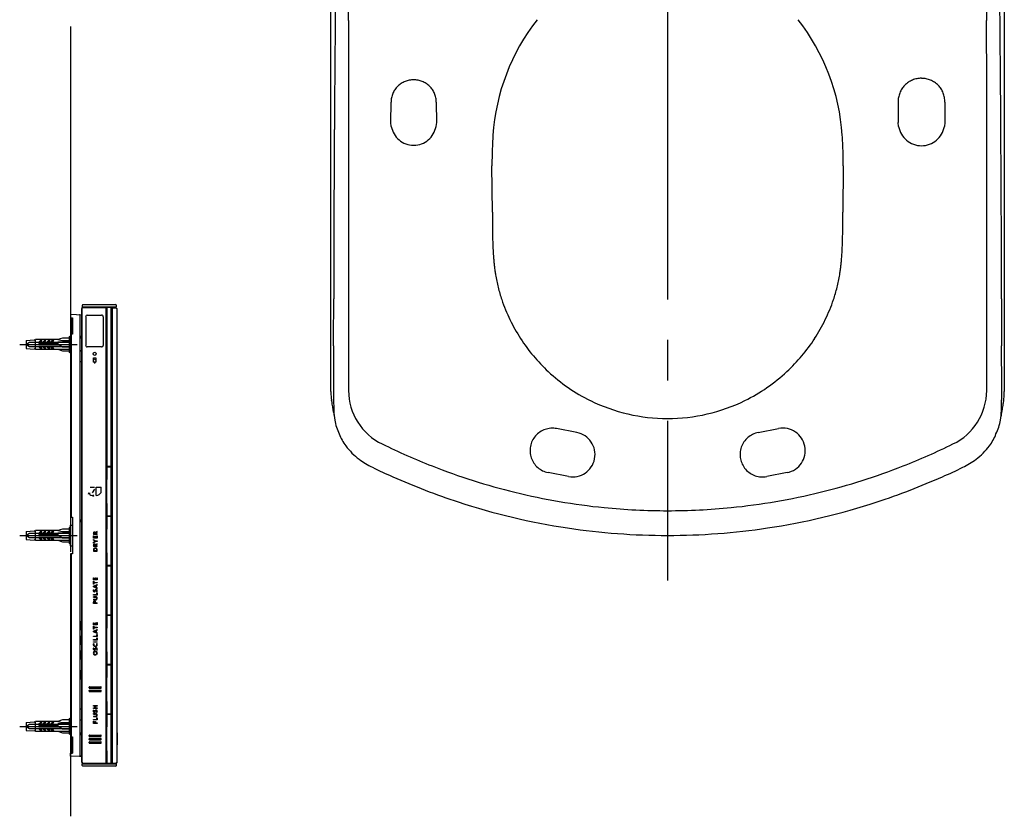
# Model space of a CAD drawing. Extents: x -361 to -231, y 53 to 140.
# Drawn here: x -311 to -286, y 102 to 122 of the extents above; entities that cross this region are included whole.
import ezdxf

# ---------------------------------------------------------------- set-up
doc = ezdxf.new("R2010")
doc.units = 0
for name, pattern in [('CENTER_DASH_DASH', [14, 9, -1, 1, -1, 1, -1]), ('DASH_CENTER', [14, 11, -1, 1, -1]), ('DASHED', [15, 7, -8])]:
    doc.linetypes.add(name, pattern=pattern)
doc.layers.get('0').update_dxf_attribs({"linetype": 'CONTINUOUS'})

msp = doc.modelspace()

# ---------------------------------------------------------------- linework, layer by layer
at = {"color": 7, "linetype": 'DASH_CENTER'}
for p, q in [((-294.811, 140.227), (-294.811, 108.277)), ((-310.835, 114.115), (-309.417, 114.115)), ((-310.835, 109.391), (-309.417, 109.391)), ((-310.835, 104.667), (-309.417, 104.667))]:
    msp.add_line(p, q, dxfattribs=at)
at = {"color": 7, "linetype": 'CENTER_DASH_DASH'}
msp.add_line((-309.575, 135.984), (-309.575, 102.441), dxfattribs=at)
at = {"color": 7, "linetype": 'Continuous'}
for p, q in [((-303.138, 121.818), (-303.138, 133.192)), ((-286.484, 133.192), (-286.484, 121.818)), ((-303.138, 117.035), (-303.138, 121.818)), ((-286.484, 121.818), (-286.484, 117.035)), ((-303.138, 115.531), (-303.138, 117.035)), ((-286.484, 117.035), (-286.484, 115.531)), ((-303.138, 113.205), (-303.138, 115.531)), ((-286.484, 115.531), (-286.484, 113.205)), ((-309.299, 115.021), (-309.28, 115.041)), ((-309.278, 115.024), (-309.299, 115.004)), ((-309.299, 115.021), (-309.299, 103.761)), ((-309.299, 103.778), (-309.299, 115.004)), ((-309.289, 115.08), (-309.289, 115.048)), ((-308.451, 115.041), (-309.281, 115.041)), ((-308.701, 115.024), (-309.278, 115.024)), ((-309.27, 115.1), (-308.463, 115.1)), ((-309.215, 115.024), (-309.215, 115.041)), ((-309.195, 115.024), (-309.195, 115.041)), ((-308.776, 115.041), (-308.776, 115.024)), ((-308.756, 115.041), (-308.756, 115.024)), ((-308.695, 115.021), (-308.681, 115.021)), ((-308.693, 103.766), (-308.693, 115.016)), ((-308.681, 115.021), (-308.681, 113.22)), ((-308.579, 115.029), (-308.673, 115.029)), ((-308.638, 115.029), (-308.638, 115.041)), ((-308.623, 115.029), (-308.623, 115.041)), ((-308.571, 111.107), (-308.571, 115.021)), ((-308.564, 103.741), (-308.564, 115.041)), ((-308.452, 115.026), (-308.564, 115.028)), ((-308.551, 115.016), (-308.551, 103.766)), ((-308.543, 115.024), (-308.453, 115.024)), ((-308.453, 115.024), (-308.433, 115.004)), ((-308.444, 115.015), (-308.444, 115.018)), ((-308.443, 115.048), (-308.443, 115.08)), ((-308.433, 115.004), (-308.433, 103.778)), ((-309.575, 114.851), (-309.575, 114.779)), ((-309.575, 114.779), (-309.531, 114.777)), ((-309.562, 114.863), (-309.299, 114.849)), ((-309.539, 114.509), (-309.539, 114.777)), ((-309.531, 114.777), (-309.531, 114.371)), ((-309.339, 103.95), (-309.339, 114.832)), ((-309.203, 114.802), (-309.203, 114.093)), ((-309.164, 114.84), (-308.81, 114.84)), ((-308.77, 114.799), (-308.77, 114.091)), ((-309.539, 114.371), (-309.539, 114.509)), ((-310.677, 114.214), (-310.48, 114.23)), ((-310.677, 114.214), (-310.677, 114.017)), ((-310.48, 114.23), (-310.461, 114.214)), ((-310.461, 114.214), (-310.441, 114.234)), ((-309.89, 114.234), (-310.441, 114.234)), ((-310.441, 113.997), (-310.441, 114.234)), ((-310.362, 114.175), (-310.323, 114.214)), ((-310.283, 114.214), (-310.323, 114.175)), ((-310.323, 114.214), (-310.283, 114.214)), ((-310.224, 114.214), (-310.264, 114.175)), ((-310.185, 114.214), (-310.224, 114.214)), ((-310.224, 114.175), (-310.185, 114.214)), ((-310.165, 114.175), (-310.126, 114.214)), ((-310.087, 114.214), (-310.126, 114.175)), ((-310.126, 114.214), (-310.087, 114.214)), ((-310.067, 114.175), (-310.028, 114.214)), ((-309.988, 114.214), (-310.028, 114.175)), ((-310.028, 114.214), (-309.988, 114.214)), ((-309.772, 114.273), (-309.89, 114.234)), ((-309.89, 114.234), (-309.772, 114.214)), ((-309.614, 114.273), (-309.772, 114.273)), ((-309.772, 114.214), (-309.614, 114.214)), ((-309.614, 114.312), (-309.614, 113.919)), ((-309.575, 114.293), (-309.614, 114.312)), ((-309.575, 114.371), (-309.575, 109.844)), ((-309.562, 114.371), (-309.575, 114.371)), ((-309.562, 114.371), (-309.562, 109.844)), ((-309.531, 114.371), (-309.562, 114.371)), ((-309.32, 114.313), (-309.299, 114.314)), ((-309.32, 114.313), (-309.32, 114.276)), ((-309.32, 114.276), (-309.299, 114.275)), ((-310.677, 114.017), (-310.48, 114.001)), ((-310.48, 114.001), (-310.461, 114.017)), ((-310.461, 114.017), (-310.441, 113.997)), ((-310.441, 113.997), (-309.614, 113.997)), ((-310.323, 114.175), (-310.362, 114.175)), ((-309.89, 114.135), (-310.362, 114.135)), ((-310.362, 114.135), (-310.362, 114.096)), ((-309.837, 114.096), (-310.362, 114.096)), ((-310.323, 114.017), (-310.362, 114.056)), ((-310.362, 114.056), (-310.323, 114.056)), ((-310.323, 114.056), (-310.283, 114.017)), ((-310.283, 114.017), (-310.323, 114.017)), ((-310.264, 114.175), (-310.224, 114.175)), ((-310.264, 114.056), (-310.224, 114.017)), ((-310.224, 114.056), (-310.264, 114.056)), ((-310.185, 114.017), (-310.224, 114.056)), ((-310.224, 114.017), (-310.185, 114.017)), ((-310.126, 114.175), (-310.165, 114.175)), ((-310.126, 114.017), (-310.165, 114.056)), ((-310.165, 114.056), (-310.126, 114.056)), ((-310.126, 114.056), (-310.087, 114.017)), ((-310.087, 114.017), (-310.126, 114.017)), ((-310.028, 114.175), (-310.067, 114.175)), ((-310.028, 114.017), (-310.067, 114.056)), ((-310.067, 114.056), (-310.028, 114.056)), ((-310.028, 114.056), (-309.988, 114.017)), ((-309.988, 114.017), (-310.028, 114.017)), ((-309.89, 114.135), (-309.89, 114.175)), ((-309.614, 114.175), (-309.89, 114.175)), ((-309.89, 114.135), (-309.87, 114.115)), ((-309.89, 113.997), (-309.772, 113.958)), ((-309.87, 114.115), (-309.772, 114.056)), ((-309.772, 114.056), (-309.614, 114.056)), ((-308.811, 114.053), (-309.164, 114.053)), ((-309.772, 113.958), (-309.614, 113.958)), ((-309.614, 113.919), (-309.575, 113.938)), ((-309.32, 113.958), (-309.339, 113.958)), ((-309.32, 113.958), (-309.299, 113.958)), ((-309.008, 113.781), (-308.95, 113.781)), ((-309.008, 113.68), (-309.008, 113.781)), ((-308.95, 113.727), (-309.008, 113.762)), ((-308.95, 113.781), (-308.95, 113.68)), ((-309.32, 113.682), (-309.339, 113.682)), ((-309.299, 113.682), (-309.32, 113.682)), ((-308.95, 113.68), (-309.008, 113.68)), ((-308.99, 113.68), (-308.99, 113.664)), ((-308.99, 113.664), (-308.968, 113.664)), ((-308.968, 113.664), (-308.968, 113.68)), ((-308.682, 113.22), (-308.682, 112.629)), ((-308.681, 113.22), (-308.682, 113.22)), ((-303.138, 113.042), (-303.138, 113.205)), ((-303.138, 112.952), (-303.138, 113.042)), ((-286.484, 113.205), (-286.484, 113.042)), ((-286.484, 113.042), (-286.484, 112.952)), ((-308.682, 112.629), (-308.681, 112.629)), ((-308.681, 112.629), (-308.681, 111.999)), ((-308.682, 111.999), (-308.682, 111.409)), ((-308.682, 111.999), (-308.681, 111.999)), ((-308.681, 111.409), (-308.682, 111.409)), ((-308.681, 111.409), (-308.681, 111.107)), ((-308.681, 111.072), (-308.681, 110.773)), ((-308.673, 111.1), (-308.579, 111.1)), ((-308.579, 111.08), (-308.673, 111.08)), ((-308.628, 111.1), (-308.628, 111.08)), ((-308.623, 111.08), (-308.623, 111.1)), ((-308.564, 111.109), (-308.571, 111.109)), ((-308.571, 109.883), (-308.571, 111.072)), ((-308.564, 111.07), (-308.571, 111.07)), ((-309.095, 110.587), (-308.985, 110.587)), ((-308.94, 110.587), (-308.823, 110.587)), ((-308.94, 110.377), (-308.94, 110.587)), ((-308.823, 110.455), (-308.823, 110.587)), ((-308.682, 110.182), (-308.682, 110.773)), ((-308.681, 110.773), (-308.682, 110.773)), ((-309.129, 110.411), (-309.122, 110.443)), ((-309.122, 110.443), (-309.09, 110.436)), ((-308.985, 110.538), (-309.041, 110.442)), ((-309, 110.372), (-309.024, 110.35)), ((-309.022, 110.397), (-309, 110.372)), ((-308.682, 110.182), (-308.681, 110.182)), ((-308.681, 110.182), (-308.681, 109.883)), ((-309.575, 109.844), (-309.562, 109.844)), ((-309.562, 109.844), (-309.531, 109.844)), ((-309.531, 109.844), (-309.531, 108.938)), ((-308.681, 109.848), (-308.681, 109.548)), ((-308.673, 109.875), (-308.579, 109.875)), ((-308.579, 109.855), (-308.673, 109.855)), ((-308.628, 109.875), (-308.628, 109.855)), ((-308.623, 109.855), (-308.623, 109.875)), ((-308.564, 109.885), (-308.571, 109.885)), ((-308.571, 108.659), (-308.571, 109.848)), ((-308.564, 109.846), (-308.571, 109.846)), ((-308.564, 109.846), (-308.564, 109.885)), ((-309.575, 109.568), (-309.614, 109.588)), ((-309.614, 109.588), (-309.614, 109.194)), ((-309.575, 109.647), (-309.531, 109.647)), ((-309.575, 109.135), (-309.575, 109.647)), ((-309.32, 109.77), (-309.299, 109.771)), ((-309.32, 109.77), (-309.32, 109.732)), ((-309.32, 109.732), (-309.299, 109.731)), ((-310.677, 109.489), (-310.48, 109.506)), ((-310.677, 109.489), (-310.677, 109.292)), ((-310.48, 109.506), (-310.461, 109.489)), ((-310.461, 109.489), (-310.441, 109.509)), ((-310.441, 109.273), (-310.441, 109.509)), ((-309.89, 109.509), (-310.441, 109.509)), ((-310.362, 109.45), (-310.323, 109.489)), ((-310.323, 109.45), (-310.362, 109.45)), ((-310.362, 109.411), (-310.362, 109.371)), ((-309.89, 109.411), (-310.362, 109.411)), ((-309.837, 109.371), (-310.362, 109.371)), ((-310.323, 109.489), (-310.283, 109.489)), ((-310.283, 109.489), (-310.323, 109.45)), ((-310.224, 109.489), (-310.264, 109.45)), ((-310.264, 109.45), (-310.224, 109.45)), ((-310.224, 109.45), (-310.185, 109.489)), ((-310.185, 109.489), (-310.224, 109.489)), ((-310.165, 109.45), (-310.126, 109.489)), ((-310.126, 109.45), (-310.165, 109.45)), ((-310.126, 109.489), (-310.087, 109.489)), ((-310.087, 109.489), (-310.126, 109.45)), ((-310.067, 109.45), (-310.028, 109.489)), ((-310.028, 109.45), (-310.067, 109.45)), ((-310.028, 109.489), (-309.988, 109.489)), ((-309.988, 109.489), (-310.028, 109.45)), ((-309.772, 109.548), (-309.89, 109.509)), ((-309.89, 109.509), (-309.772, 109.489)), ((-309.614, 109.45), (-309.89, 109.45)), ((-309.89, 109.411), (-309.89, 109.45)), ((-309.89, 109.411), (-309.87, 109.391)), ((-309.87, 109.391), (-309.772, 109.332)), ((-309.614, 109.548), (-309.772, 109.548)), ((-309.772, 109.489), (-309.614, 109.489)), ((-309.013, 109.438), (-309.013, 109.414)), ((-308.917, 109.414), (-309.013, 109.414)), ((-309.013, 109.377), (-309.002, 109.377)), ((-309.013, 109.323), (-309.013, 109.377)), ((-309.002, 109.428), (-309.002, 109.436)), ((-308.972, 109.428), (-309.002, 109.428)), ((-309.002, 109.377), (-309.002, 109.337)), ((-309.002, 109.337), (-308.972, 109.337)), ((-308.972, 109.428), (-308.972, 109.436)), ((-308.972, 109.337), (-308.972, 109.374)), ((-308.972, 109.374), (-308.961, 109.374)), ((-308.965, 109.454), (-308.965, 109.454)), ((-308.961, 109.374), (-308.961, 109.337)), ((-308.961, 109.337), (-308.928, 109.337)), ((-308.96, 109.428), (-308.96, 109.433)), ((-308.917, 109.428), (-308.96, 109.428)), ((-308.917, 109.484), (-308.952, 109.468)), ((-308.947, 109.455), (-308.917, 109.468)), ((-308.928, 109.378), (-308.917, 109.378)), ((-308.928, 109.337), (-308.928, 109.378)), ((-308.917, 109.468), (-308.917, 109.484)), ((-308.917, 109.414), (-308.917, 109.428)), ((-308.917, 109.378), (-308.917, 109.323)), ((-308.681, 109.548), (-308.682, 109.548)), ((-308.682, 108.958), (-308.682, 109.548)), ((-310.677, 109.292), (-310.48, 109.276)), ((-310.48, 109.276), (-310.461, 109.292)), ((-310.461, 109.292), (-310.441, 109.273)), ((-310.441, 109.273), (-309.614, 109.273)), ((-310.362, 109.332), (-310.323, 109.332)), ((-310.323, 109.292), (-310.362, 109.332)), ((-310.323, 109.332), (-310.283, 109.292)), ((-310.283, 109.292), (-310.323, 109.292)), ((-310.224, 109.332), (-310.264, 109.332)), ((-310.264, 109.332), (-310.224, 109.292)), ((-310.185, 109.292), (-310.224, 109.332)), ((-310.224, 109.292), (-310.185, 109.292)), ((-310.165, 109.332), (-310.126, 109.332)), ((-310.126, 109.292), (-310.165, 109.332)), ((-310.126, 109.332), (-310.087, 109.292)), ((-310.087, 109.292), (-310.126, 109.292)), ((-310.067, 109.332), (-310.028, 109.332)), ((-310.028, 109.292), (-310.067, 109.332)), ((-310.028, 109.332), (-309.988, 109.292)), ((-309.988, 109.292), (-310.028, 109.292)), ((-309.89, 109.273), (-309.772, 109.233)), ((-309.772, 109.332), (-309.614, 109.332)), ((-309.772, 109.233), (-309.614, 109.233)), ((-309.614, 109.194), (-309.575, 109.214)), ((-309.575, 109.135), (-309.531, 109.135)), ((-308.917, 109.323), (-309.013, 109.323)), ((-309.013, 109.277), (-309.013, 109.293)), ((-309.013, 109.293), (-308.957, 109.255)), ((-308.969, 109.249), (-309.013, 109.277)), ((-309.013, 109.22), (-308.969, 109.249)), ((-308.957, 109.241), (-309.013, 109.203)), ((-309.013, 109.203), (-309.013, 109.22)), ((-309.013, 109.141), (-309.013, 109.116)), ((-308.917, 109.116), (-309.013, 109.116)), ((-309.002, 109.131), (-309.002, 109.139)), ((-308.972, 109.131), (-309.002, 109.131)), ((-308.972, 109.131), (-308.972, 109.138)), ((-308.965, 109.156), (-308.965, 109.156)), ((-308.96, 109.131), (-308.96, 109.135)), ((-308.917, 109.131), (-308.96, 109.131)), ((-308.957, 109.255), (-308.917, 109.255)), ((-308.917, 109.241), (-308.957, 109.241)), ((-308.917, 109.186), (-308.952, 109.17)), ((-308.947, 109.157), (-308.917, 109.171)), ((-308.917, 109.255), (-308.917, 109.241)), ((-308.917, 109.171), (-308.917, 109.186)), ((-308.917, 109.116), (-308.917, 109.131)), ((-309.562, 108.938), (-309.575, 108.938)), ((-309.575, 108.938), (-309.575, 104.411)), ((-309.562, 108.938), (-309.562, 104.411)), ((-309.531, 108.938), (-309.562, 108.938)), ((-309.013, 109.022), (-309.013, 109.001)), ((-309.013, 109.001), (-308.917, 109.001)), ((-309.002, 109.015), (-308.928, 109.015)), ((-308.917, 109.001), (-308.917, 109.024)), ((-308.682, 108.958), (-308.681, 108.958)), ((-308.681, 108.958), (-308.681, 108.659)), ((-308.681, 108.623), (-308.681, 107.733)), ((-308.673, 108.651), (-308.579, 108.651)), ((-308.579, 108.631), (-308.673, 108.631)), ((-308.628, 108.651), (-308.628, 108.631)), ((-308.623, 108.631), (-308.623, 108.651)), ((-308.564, 108.661), (-308.571, 108.661)), ((-308.571, 107.434), (-308.571, 108.623)), ((-308.564, 108.621), (-308.571, 108.621)), ((-309.013, 108.288), (-309.013, 108.342)), ((-309.013, 108.342), (-309.002, 108.342)), ((-308.917, 108.288), (-309.013, 108.288)), ((-309.013, 108.184), (-309.013, 108.258)), ((-309.013, 108.258), (-309.001, 108.258)), ((-309.001, 108.184), (-309.013, 108.184)), ((-309.013, 108.132), (-308.917, 108.174)), ((-309.013, 108.118), (-309.013, 108.132)), ((-308.917, 108.076), (-309.013, 108.118)), ((-309.002, 108.342), (-309.002, 108.302)), ((-309.002, 108.302), (-308.972, 108.302)), ((-308.952, 108.144), (-309.002, 108.125)), ((-309.002, 108.125), (-308.952, 108.106)), ((-309.001, 108.258), (-309.001, 108.228)), ((-309.001, 108.228), (-308.917, 108.228)), ((-308.917, 108.214), (-309.001, 108.214)), ((-309.001, 108.214), (-309.001, 108.184)), ((-308.972, 108.302), (-308.972, 108.339)), ((-308.972, 108.339), (-308.961, 108.339)), ((-308.961, 108.339), (-308.961, 108.302)), ((-308.961, 108.302), (-308.928, 108.302)), ((-308.952, 108.106), (-308.952, 108.144)), ((-308.917, 108.158), (-308.941, 108.148)), ((-308.941, 108.148), (-308.941, 108.101)), ((-308.928, 108.302), (-308.928, 108.343)), ((-308.928, 108.343), (-308.917, 108.343)), ((-308.917, 108.343), (-308.917, 108.288)), ((-308.917, 108.228), (-308.917, 108.214)), ((-308.917, 108.174), (-308.917, 108.158)), ((-309.013, 107.929), (-308.928, 107.929)), ((-309.013, 107.915), (-309.013, 107.929)), ((-308.917, 107.915), (-309.013, 107.915)), ((-308.958, 107.875), (-309.013, 107.875)), ((-309.013, 107.861), (-309.013, 107.875)), ((-309.012, 108.048), (-309, 108.046)), ((-308.941, 108.101), (-308.917, 108.091)), ((-308.932, 107.999), (-308.919, 107.997)), ((-308.928, 107.929), (-308.928, 107.97)), ((-308.928, 107.97), (-308.917, 107.97)), ((-308.917, 108.091), (-308.917, 108.076)), ((-308.917, 107.97), (-308.917, 107.915)), ((-309.013, 107.861), (-308.958, 107.861)), ((-309.013, 107.814), (-308.958, 107.814)), ((-309.013, 107.814), (-309.013, 107.799)), ((-309.013, 107.799), (-308.958, 107.799)), ((-309.013, 107.708), (-309.013, 107.732)), ((-308.917, 107.708), (-309.013, 107.708)), ((-309.002, 107.722), (-309.002, 107.73)), ((-309.002, 107.722), (-308.967, 107.722)), ((-308.967, 107.722), (-308.967, 107.73)), ((-308.955, 107.722), (-308.917, 107.722)), ((-308.917, 107.708), (-308.917, 107.722)), ((-308.681, 107.733), (-308.681, 107.434)), ((-308.681, 107.399), (-308.681, 107.1)), ((-308.673, 107.426), (-308.579, 107.426)), ((-308.579, 107.407), (-308.673, 107.407)), ((-308.628, 107.426), (-308.628, 107.407)), ((-308.623, 107.407), (-308.623, 107.426)), ((-308.564, 107.436), (-308.571, 107.436)), ((-308.571, 106.21), (-308.571, 107.399)), ((-308.564, 107.397), (-308.571, 107.397)), ((-309.327, 107.066), (-309.327, 107.255)), ((-309.319, 107.263), (-309.299, 107.263)), ((-309.013, 107.231), (-309.002, 107.231)), ((-309.013, 107.178), (-309.013, 107.231)), ((-308.917, 107.178), (-309.013, 107.178)), ((-309.013, 107.147), (-309.001, 107.147)), ((-309.013, 107.074), (-309.013, 107.147)), ((-309.002, 107.231), (-309.002, 107.192)), ((-309.002, 107.192), (-308.972, 107.192)), ((-309.001, 107.147), (-309.001, 107.118)), ((-308.972, 107.192), (-308.972, 107.229)), ((-308.972, 107.229), (-308.961, 107.229)), ((-308.961, 107.229), (-308.961, 107.192)), ((-308.961, 107.192), (-308.928, 107.192)), ((-308.928, 107.233), (-308.917, 107.233)), ((-308.928, 107.192), (-308.928, 107.233)), ((-308.917, 107.233), (-308.917, 107.178)), ((-309.319, 107.059), (-309.299, 107.058)), ((-309.319, 106.9), (-309.299, 106.901)), ((-309.001, 107.074), (-309.013, 107.074)), ((-309.013, 107.022), (-308.917, 107.064)), ((-309.013, 107.007), (-309.013, 107.022)), ((-308.917, 106.966), (-309.013, 107.007)), ((-309.013, 106.887), (-309.013, 106.901)), ((-309.013, 106.901), (-308.928, 106.901)), ((-308.952, 107.033), (-309.002, 107.014)), ((-309.002, 107.014), (-308.952, 106.996)), ((-309.001, 107.118), (-308.917, 107.118)), ((-309.001, 107.104), (-309.001, 107.074)), ((-308.917, 107.104), (-309.001, 107.104)), ((-308.952, 106.996), (-308.952, 107.033)), ((-308.917, 107.048), (-308.941, 107.038)), ((-308.941, 107.038), (-308.941, 106.991)), ((-308.941, 106.991), (-308.917, 106.981)), ((-308.928, 106.941), (-308.917, 106.941)), ((-308.928, 106.901), (-308.928, 106.941)), ((-308.917, 107.118), (-308.917, 107.104)), ((-308.917, 107.064), (-308.917, 107.048)), ((-308.917, 106.981), (-308.917, 106.966)), ((-308.917, 106.941), (-308.917, 106.887)), ((-308.682, 107.1), (-308.681, 107.1)), ((-308.682, 106.509), (-308.682, 107.1)), ((-309.327, 106.704), (-309.327, 106.893)), ((-309.319, 106.696), (-309.299, 106.696)), ((-308.917, 106.887), (-309.013, 106.887)), ((-309.013, 106.815), (-308.928, 106.815)), ((-309.013, 106.801), (-309.013, 106.815)), ((-308.917, 106.801), (-309.013, 106.801)), ((-309.013, 106.746), (-309.013, 106.76)), ((-309.013, 106.76), (-308.917, 106.76)), ((-308.917, 106.746), (-309.013, 106.746)), ((-309.011, 106.713), (-308.998, 106.712)), ((-308.932, 106.713), (-308.919, 106.714)), ((-308.928, 106.815), (-308.928, 106.856)), ((-308.928, 106.856), (-308.917, 106.856)), ((-308.917, 106.856), (-308.917, 106.801)), ((-308.917, 106.746), (-308.917, 106.76)), ((-309.327, 106.342), (-309.327, 106.53)), ((-309.319, 106.538), (-309.299, 106.539)), ((-309.012, 106.606), (-308.999, 106.604)), ((-308.932, 106.557), (-308.919, 106.555)), ((-308.681, 106.509), (-308.682, 106.509)), ((-308.681, 106.509), (-308.681, 106.21)), ((-309.319, 106.334), (-309.299, 106.334)), ((-308.681, 106.174), (-308.681, 105.875)), ((-308.673, 106.202), (-308.579, 106.202)), ((-308.579, 106.182), (-308.673, 106.182)), ((-308.628, 106.202), (-308.628, 106.182)), ((-308.623, 106.182), (-308.623, 106.202)), ((-308.564, 106.212), (-308.571, 106.212)), ((-308.571, 104.985), (-308.571, 106.174)), ((-308.564, 106.172), (-308.571, 106.172)), ((-309.327, 105.854), (-309.327, 106.042)), ((-309.319, 106.05), (-309.299, 106.05)), ((-309.319, 105.846), (-309.299, 105.846)), ((-308.682, 105.285), (-308.682, 105.875)), ((-308.681, 105.875), (-308.682, 105.875)), ((-309.114, 105.618), (-309.114, 105.637)), ((-309.114, 105.535), (-309.114, 105.553)), ((-309.108, 105.643), (-308.828, 105.643)), ((-309.108, 105.612), (-308.828, 105.612)), ((-309.108, 105.56), (-308.828, 105.56)), ((-309.108, 105.528), (-308.828, 105.528)), ((-308.822, 105.618), (-308.822, 105.637)), ((-308.822, 105.535), (-308.822, 105.553)), ((-308.682, 105.285), (-308.681, 105.285)), ((-308.681, 105.285), (-308.681, 104.985)), ((-309.339, 105.1), (-309.299, 105.1)), ((-309.013, 105.182), (-308.917, 105.182)), ((-309.013, 105.168), (-309.013, 105.182)), ((-308.973, 105.168), (-309.013, 105.168)), ((-309.013, 105.121), (-308.973, 105.121)), ((-309.013, 105.107), (-309.013, 105.121)), ((-308.917, 105.107), (-309.013, 105.107)), ((-309.013, 104.968), (-309.013, 104.983)), ((-308.958, 104.983), (-309.013, 104.983)), ((-309.013, 104.968), (-308.958, 104.968)), ((-309.011, 105.068), (-308.999, 105.066)), ((-308.973, 105.121), (-308.973, 105.168)), ((-308.961, 105.168), (-308.961, 105.121)), ((-308.917, 105.168), (-308.961, 105.168)), ((-308.961, 105.121), (-308.917, 105.121)), ((-308.932, 105.019), (-308.919, 105.018)), ((-308.917, 105.182), (-308.917, 105.168)), ((-308.917, 105.121), (-308.917, 105.107)), ((-308.673, 104.978), (-308.579, 104.978)), ((-308.579, 104.958), (-308.673, 104.958)), ((-308.628, 104.978), (-308.628, 104.958)), ((-308.623, 104.958), (-308.623, 104.978)), ((-310.677, 104.765), (-310.48, 104.781)), ((-310.677, 104.765), (-310.677, 104.568)), ((-310.48, 104.781), (-310.461, 104.765)), ((-310.461, 104.765), (-310.441, 104.785)), ((-309.89, 104.785), (-310.441, 104.785)), ((-310.441, 104.549), (-310.441, 104.785)), ((-310.362, 104.726), (-310.323, 104.765)), ((-310.323, 104.726), (-310.362, 104.726)), ((-310.283, 104.765), (-310.323, 104.726)), ((-310.323, 104.765), (-310.283, 104.765)), ((-310.224, 104.765), (-310.264, 104.726)), ((-310.264, 104.726), (-310.224, 104.726)), ((-310.185, 104.765), (-310.224, 104.765)), ((-310.224, 104.726), (-310.185, 104.765)), ((-310.165, 104.726), (-310.126, 104.765)), ((-310.126, 104.726), (-310.165, 104.726)), ((-310.087, 104.765), (-310.126, 104.726)), ((-310.126, 104.765), (-310.087, 104.765)), ((-310.067, 104.726), (-310.028, 104.765)), ((-310.028, 104.726), (-310.067, 104.726)), ((-309.988, 104.765), (-310.028, 104.726)), ((-310.028, 104.765), (-309.988, 104.765)), ((-309.772, 104.824), (-309.89, 104.785)), ((-309.89, 104.785), (-309.772, 104.765)), ((-309.89, 104.686), (-309.89, 104.726)), ((-309.614, 104.726), (-309.89, 104.726)), ((-309.614, 104.824), (-309.772, 104.824)), ((-309.772, 104.765), (-309.614, 104.765)), ((-309.614, 104.864), (-309.614, 104.47)), ((-309.575, 104.844), (-309.614, 104.864)), ((-309.339, 104.824), (-309.299, 104.824)), ((-309.013, 104.921), (-309.013, 104.907)), ((-309.013, 104.921), (-308.958, 104.921)), ((-309.013, 104.907), (-308.958, 104.907)), ((-309.013, 104.839), (-308.928, 104.839)), ((-309.013, 104.825), (-309.013, 104.839)), ((-308.917, 104.825), (-309.013, 104.825)), ((-309.013, 104.741), (-309.013, 104.792)), ((-309.013, 104.792), (-309.002, 104.792)), ((-308.917, 104.741), (-309.013, 104.741)), ((-309.002, 104.792), (-309.002, 104.755)), ((-309.002, 104.755), (-308.971, 104.755)), ((-308.971, 104.755), (-308.971, 104.79)), ((-308.971, 104.79), (-308.959, 104.79)), ((-308.959, 104.79), (-308.959, 104.755)), ((-308.959, 104.755), (-308.917, 104.755)), ((-308.928, 104.88), (-308.917, 104.88)), ((-308.928, 104.839), (-308.928, 104.88)), ((-308.917, 104.88), (-308.917, 104.825)), ((-308.917, 104.755), (-308.917, 104.741)), ((-308.681, 104.95), (-308.681, 104.651)), ((-308.571, 103.761), (-308.571, 104.95)), ((-310.677, 104.568), (-310.48, 104.552)), ((-310.48, 104.552), (-310.461, 104.568)), ((-310.461, 104.568), (-310.441, 104.549)), ((-310.441, 104.549), (-309.614, 104.549)), ((-309.89, 104.686), (-310.362, 104.686)), ((-310.362, 104.686), (-310.362, 104.647)), ((-309.837, 104.647), (-310.362, 104.647)), ((-310.323, 104.568), (-310.362, 104.608)), ((-310.362, 104.608), (-310.323, 104.608)), ((-310.323, 104.608), (-310.283, 104.568)), ((-310.283, 104.568), (-310.323, 104.568)), ((-310.264, 104.608), (-310.224, 104.568)), ((-310.224, 104.608), (-310.264, 104.608)), ((-310.185, 104.568), (-310.224, 104.608)), ((-310.224, 104.568), (-310.185, 104.568)), ((-310.126, 104.568), (-310.165, 104.608)), ((-310.165, 104.608), (-310.126, 104.608)), ((-310.126, 104.608), (-310.087, 104.568)), ((-310.087, 104.568), (-310.126, 104.568)), ((-310.028, 104.568), (-310.067, 104.608)), ((-310.067, 104.608), (-310.028, 104.608)), ((-310.028, 104.608), (-309.988, 104.568)), ((-309.988, 104.568), (-310.028, 104.568)), ((-309.89, 104.686), (-309.87, 104.667)), ((-309.89, 104.549), (-309.772, 104.509)), ((-309.87, 104.667), (-309.772, 104.608)), ((-309.772, 104.608), (-309.614, 104.608)), ((-309.772, 104.509), (-309.614, 104.509)), ((-309.614, 104.47), (-309.575, 104.489)), ((-309.32, 104.506), (-309.299, 104.507)), ((-309.32, 104.506), (-309.32, 104.468)), ((-309.32, 104.468), (-309.299, 104.468)), ((-308.682, 104.06), (-308.682, 104.651)), ((-308.681, 104.651), (-308.682, 104.651)), ((-308.413, 104.226), (-308.413, 104.485)), ((-309.575, 104.411), (-309.562, 104.411)), ((-309.562, 104.411), (-309.531, 104.411)), ((-309.539, 104.005), (-309.539, 104.411)), ((-309.531, 104.411), (-309.531, 104.005)), ((-309.114, 104.426), (-309.114, 104.444)), ((-309.114, 104.342), (-309.114, 104.361)), ((-309.114, 104.259), (-309.114, 104.278)), ((-309.108, 104.451), (-308.828, 104.451)), ((-309.108, 104.419), (-308.828, 104.419)), ((-309.108, 104.367), (-308.828, 104.367)), ((-309.108, 104.336), (-308.828, 104.336)), ((-309.108, 104.284), (-308.828, 104.284)), ((-309.108, 104.253), (-308.828, 104.253)), ((-308.822, 104.426), (-308.822, 104.444)), ((-308.822, 104.342), (-308.822, 104.361)), ((-308.822, 104.259), (-308.822, 104.278)), ((-309.575, 104.003), (-309.562, 104.003)), ((-309.575, 103.931), (-309.575, 104.003)), ((-309.562, 104.003), (-309.531, 104.005)), ((-308.682, 104.06), (-308.681, 104.06)), ((-308.681, 104.06), (-308.681, 103.761)), ((-309.357, 103.93), (-309.562, 103.919)), ((-309.357, 103.93), (-309.319, 103.932)), ((-309.299, 103.933), (-309.319, 103.932)), ((-309.299, 103.778), (-309.278, 103.758)), ((-309.299, 103.761), (-309.28, 103.741)), ((-309.289, 103.702), (-309.289, 103.733)), ((-309.281, 103.741), (-308.451, 103.741)), ((-309.278, 103.758), (-308.701, 103.758)), ((-308.697, 103.741), (-308.697, 103.759)), ((-308.673, 103.753), (-308.579, 103.753)), ((-308.623, 103.741), (-308.623, 103.753)), ((-308.564, 103.754), (-308.441, 103.756)), ((-308.543, 103.758), (-308.492, 103.758)), ((-308.492, 103.758), (-308.453, 103.758)), ((-308.453, 103.758), (-308.433, 103.778)), ((-308.443, 103.702), (-308.443, 103.733)), ((-308.433, 103.778), (-308.433, 103.764)), ((-308.463, 103.682), (-309.27, 103.682))]:
    msp.add_line(p, q, dxfattribs=at)
at = {"color": 7, "linetype": 'DASHED'}
for p, q in [((-302.7, 122.128), (-302.698, 123.914)), ((-286.924, 123.914), (-286.922, 122.128)), ((-301.652, 119.605), (-301.65, 120.109)), ((-300.532, 120.112), (-300.53, 119.605)), ((-289.109, 120.111), (-289.106, 119.604)), ((-287.955, 120.111), (-287.958, 119.604)), ((-301.644, 119.51), (-301.652, 119.605)), ((-300.53, 119.605), (-300.539, 119.51)), ((-289.098, 119.506), (-289.106, 119.604)), ((-287.958, 119.604), (-287.966, 119.506)), ((-302.703, 119.218), (-302.703, 112.974)), ((-286.919, 112.974), (-286.919, 119.218)), ((-299.143, 117.387), (-299.155, 118.538)), ((-290.467, 118.538), (-290.48, 117.387)), ((-310.592, 114.165), (-310.677, 114.115)), ((-310.677, 114.115), (-310.592, 114.066)), ((-309.575, 114.165), (-310.592, 114.165)), ((-310.592, 114.066), (-309.575, 114.066)), ((-297.053, 111.935), (-297.556, 112.033)), ((-292.57, 111.936), (-292.068, 112.034)), ((-297.264, 110.848), (-297.767, 110.946)), ((-291.856, 110.945), (-292.358, 110.847)), ((-310.592, 109.44), (-310.677, 109.391)), ((-310.677, 109.391), (-310.592, 109.342)), ((-309.575, 109.44), (-310.592, 109.44)), ((-310.592, 109.342), (-309.575, 109.342)), ((-310.592, 104.716), (-310.677, 104.667)), ((-309.575, 104.716), (-310.592, 104.716)), ((-310.677, 104.667), (-310.592, 104.617)), ((-310.592, 104.617), (-309.575, 104.617))]:
    msp.add_line(p, q, dxfattribs=at)
at = {"color": 7, "linetype": 'Continuous'}
msp.add_circle((-308.979, 113.882), 0.0391, dxfattribs=at)
for centre, radius, start, end in [((1207.306, 108.871), 1510.396, 179.450888, 179.599428), ((-1796.928, 108.871), 1510.396, 0.400572, 0.549112), ((546.154, 114.169), 849.224, 179.645034, 179.740112), ((-1135.777, 114.169), 849.224, 0.259888, 0.354966), ((631.306, 113.695), 934.377, 179.734685, 179.812806), ((-1220.928, 113.695), 934.377, 0.187194, 0.265315), ((520.448, 114.258), 823.517, 179.826779, 179.931462), ((-1110.07, 114.258), 823.517, 0.068538, 0.173221), ((-1950.608, 119.445), 1647.545, 359.813385, 359.85385), ((1360.986, 119.445), 1647.545, 180.14615, 180.186615), ((-309.27, 115.08), 0.0197, 90, 179.9876), ((-309.281, 115.048), 0.00787, 180.0197, 270), ((-308.701, 115.016), 0.00787, 359.947, 89.9994), ((-308.673, 115.021), 0.00787, 90.3987, 180.0102), ((-308.579, 115.021), 0.00787, 359.9909, 89.5885), ((-308.543, 115.016), 0.00787, 89.9999, 179.9999), ((-308.463, 115.08), 0.0197, 0.0907, 90), ((-308.452, 115.018), 0.00787, 44.5, 88.5637), ((-308.451, 115.048), 0.00787, 270, 359.8567), ((-308.452, 115.018), 0.00787, 0.113, 44.5), ((-309.563, 114.851), 0.0118, 89.9348, 180.0003), ((-309.563, 114.851), 0.0118, 87.0003, 89.9348), ((-309.358, 114.832), 0.0196, 359.8066, 87.1941), ((-309.164, 114.801), 0.0393, 89.3389, 178.2294), ((-308.81, 114.801), 0.0394, 357.4785, 90.746), ((-309.32, 114.295), 0.0188, 91.9103, 180.6011), ((-309.32, 114.294), 0.0188, 179.3994, 268.0248), ((-309.164, 114.092), 0.0394, 178.221, 270.5531), ((-308.81, 114.092), 0.0394, 267.6168, 358.3687), ((99.496, 112.931), 402.569, 179.83658, 180.00066), ((-689.118, 112.931), 402.569, 359.99934, 0.16342), ((-301.652, 112.949), 1.486, 179.8753, 181.6068), ((-301.52, 112.954), 1.618, 181.6618, 184.3091), ((-302.274, 112.891), 0.861, 183.8777, 190.7198), ((-278.594, 113.029), 24.48, 180.2411, 180.7155), ((-311.028, 113.029), 24.48, 359.2845, 359.7589), ((-287.348, 112.891), 0.861, 349.2802, 356.1223), ((-288.102, 112.954), 1.618, 355.6909, 358.3382), ((-287.97, 112.949), 1.486, 358.3932, 0.1247), ((-303.794, 112.576), 0.692, 4.9345, 12.9626), ((-307.167, 111.801), 4.147, 9.9202, 11.5981), ((-305.64, 112.072), 2.596, 7.7045, 9.8418), ((-287.471, 112.925), 15.602, 180.7397, 181.6589), ((-281.127, 111.624), 5.486, 170.6399, 172.4781), ((-302.151, 112.925), 15.602, 358.3411, 359.2603), ((-282.455, 111.801), 4.147, 168.4019, 170.0798), ((-285.828, 112.576), 0.692, 167.0374, 175.0655), ((-301.586, 112.59), 1.491, 186.5366, 189.5556), ((-301.358, 112.536), 1.71, 182.1072, 189.8016), ((-288.264, 112.536), 1.71, 350.1984, 357.8928), ((-301.839, 112.449), 1.221, 189.5992, 206.5305), ((-287.784, 112.449), 1.221, 333.4695, 350.4008), ((-301.934, 112.259), 1.059, 199.6298, 217.9538), ((-287.688, 112.259), 1.059, 322.0462, 340.3702), ((-301.548, 112.493), 1.508, 215.9533, 233.8161), ((-288.074, 112.493), 1.508, 306.1839, 324.0467), ((-308.673, 111.107), 0.00787, 180, 270.0023), ((-308.673, 111.072), 0.00787, 90.2473, 180), ((-308.579, 111.107), 0.00787, 269.9849, 0.0116), ((-308.579, 111.072), 0.00787, 0.1119, 89.7522), ((-301.121, 113.06), 2.218, 233.5609, 243.4901), ((-299.007, 117.163), 6.833, 242.9849, 247.6429), ((-290.615, 117.163), 6.833, 292.3571, 297.0151), ((-288.501, 113.06), 2.218, 296.5099, 306.4391), ((-294.41, 127.032), 17.716, 246.0325, 251.6428), ((-295.212, 127.032), 17.716, 288.3572, 293.9675), ((-309.023, 110.473), 0.0998, 202.5612, 277.4439), ((-308.955, 110.526), 0.15, 275.703, 331.6771), ((-294.805, 126.04), 16.65, 251.8574, 261.439), ((-294.817, 126.04), 16.65, 278.561, 288.1426), ((-308.673, 109.883), 0.00787, 180, 270.0023), ((-308.673, 109.848), 0.00787, 89.9991, 179.9991), ((-308.579, 109.883), 0.00787, 269.9849, 0.0116), ((-308.579, 109.848), 0.00787, 0.1119, 90.0152), ((-309.32, 109.751), 0.0188, 91.9103, 180.6011), ((-309.32, 109.751), 0.0188, 179.3994, 268.0248), ((-308.921, 109.439), 0.0925, 171.1695, 180.1708), ((-308.972, 109.446), 0.041, 149.5716, 170.2661), ((-308.99, 109.455), 0.0203, 110.9723, 146.1106), ((-308.91, 109.436), 0.0917, 174.0684, 179.9159), ((-308.977, 109.445), 0.0238, 154.437, 177.2048), ((-308.989, 109.45), 0.0112, 103.5519, 156.0594), ((-308.989, 109.451), 0.0246, 90.9508, 110.51), ((-308.987, 109.446), 0.0161, 71.6831, 104.7302), ((-308.988, 109.449), 0.0265, 68.7243, 92.3726), ((-308.987, 109.449), 0.0129, 32.785, 69.3459), ((-308.987, 109.456), 0.0196, 25.813, 66.0222), ((-308.998, 109.443), 0.0257, 13.3883, 30.5035), ((-309.017, 109.438), 0.0455, 3.7382, 13.2875), ((-309.052, 109.435), 0.0806, 0.3463, 4.2979), ((-308.998, 109.449), 0.0331, 13.9066, 28.2982), ((-309.009, 109.446), 0.0444, 11.0257, 14.9723), ((-308.947, 109.448), 0.0193, 134.7731, 160.8107), ((-308.975, 109.458), 0.0105, 338.6933, 341.5316), ((-308.936, 109.435), 0.0362, 114.8591, 131.5444), ((-308.92, 109.434), 0.0396, 169.0122, 182.3585), ((-308.946, 109.44), 0.0132, 129.2528, 172.6105), ((-308.932, 109.419), 0.0392, 113.1727, 125.3411), ((-294.812, 126.05), 16.659, 261.4676, 270.0024), ((-294.81, 126.05), 16.659, 269.9976, 278.5324), ((-308.921, 109.141), 0.0925, 171.1695, 180.1708), ((-308.972, 109.148), 0.041, 149.5716, 170.2661), ((-308.99, 109.158), 0.0203, 110.9723, 146.1106), ((-308.91, 109.139), 0.0917, 174.0684, 179.9159), ((-308.977, 109.147), 0.0238, 154.437, 177.2048), ((-308.989, 109.153), 0.0112, 103.5519, 156.0594), ((-308.989, 109.154), 0.0246, 90.9508, 110.51), ((-308.987, 109.148), 0.0161, 71.6831, 104.7302), ((-308.988, 109.152), 0.0265, 68.7243, 92.3726), ((-308.987, 109.151), 0.0129, 32.785, 69.3459), ((-308.987, 109.159), 0.0196, 25.813, 66.0222), ((-308.998, 109.145), 0.0257, 13.3883, 30.5035), ((-309.017, 109.141), 0.0455, 3.7382, 13.2875), ((-309.052, 109.138), 0.0806, 0.3463, 4.2979), ((-308.998, 109.151), 0.0331, 13.9066, 28.2982), ((-309.009, 109.148), 0.0444, 11.0257, 14.9723), ((-308.947, 109.151), 0.0193, 134.7731, 160.8107), ((-308.975, 109.16), 0.0105, 338.6933, 341.5316), ((-308.936, 109.137), 0.0362, 114.8591, 131.5444), ((-308.92, 109.137), 0.0396, 169.0122, 182.3585), ((-308.946, 109.143), 0.0132, 129.2528, 172.6105), ((-308.932, 109.121), 0.0392, 113.1727, 125.3411), ((-308.916, 109.023), 0.0974, 167.4966, 180.4001), ((-308.956, 109.032), 0.0564, 145.6293, 167.2833), ((-308.971, 109.04), 0.0395, 113.6204, 144.2641), ((-308.863, 109.019), 0.138, 173.2244, 181.3312), ((-308.952, 109.028), 0.049, 149.9089, 172.15), ((-308.971, 109.038), 0.0276, 110.4269, 146.8974), ((-308.965, 109.024), 0.0566, 69.1872, 112.1364), ((-308.965, 109.021), 0.045, 71.1405, 110.5098), ((-308.96, 109.036), 0.0293, 32.1284, 70.9384), ((-308.961, 109.04), 0.0405, 37.4921, 67.1941), ((-308.97, 109.03), 0.0412, 5.4374, 32.0507), ((-308.974, 109.031), 0.0563, 15.78, 36.3623), ((-309.024, 109.02), 0.0956, 357.1992, 8.3594), ((-309.003, 109.023), 0.0869, 0.5271, 15.3807), ((-308.673, 108.659), 0.00787, 180, 270.0023), ((-308.673, 108.623), 0.00787, 90, 180), ((-308.579, 108.659), 0.00787, 269.9849, 0.0116), ((-308.579, 108.623), 0.00787, 0.0116, 90.0152), ((-308.964, 108.029), 0.051, 158.6131, 182.3838), ((-308.981, 108.026), 0.034, 178.4028, 215.4092), ((-308.99, 108.019), 0.0228, 215.3752, 261.3362), ((-308.97, 108.029), 0.0337, 169.1878, 195.3948), ((-308.958, 108.027), 0.0454, 154.9747, 169.2584), ((-308.989, 108.024), 0.0142, 197.3078, 245.6252), ((-308.99, 108.024), 0.0138, 251.3608, 305.7764), ((-308.99, 108.022), 0.0258, 260.4182, 313.9911), ((-308.996, 108.032), 0.023, 307.6634, 343.717), ((-308.913, 108.003), 0.065, 147.0447, 159.96), ((-309.002, 108.033), 0.0421, 315.9505, 341.2547), ((-308.944, 108.026), 0.0273, 93.629, 152.3765), ((-308.929, 108.01), 0.0339, 133.6225, 164.0169), ((-308.958, 107.815), 0.0594, 65.7841, 90.2021), ((-308.943, 108.025), 0.0142, 64.6911, 134.7592), ((-308.944, 108.024), 0.0287, 38.5706, 92.2147), ((-308.946, 108.021), 0.0187, 3.7088, 61.483), ((-308.966, 108.018), 0.039, 329.8438, 5.799), ((-308.95, 108.021), 0.035, 359.1581, 36.0678), ((-308.967, 108.018), 0.0517, 336.6679, 3.5409), ((-308.961, 107.734), 0.0529, 160.393, 182.204), ((-308.988, 107.745), 0.0238, 119.8283, 162.4641), ((-308.924, 107.729), 0.078, 174.1263, 179.3947), ((-308.958, 107.732), 0.0434, 165.7858, 173.7485), ((-308.984, 107.733), 0.0361, 78.2451, 114.9111), ((-308.979, 107.737), 0.0223, 147.1272, 165.021), ((-308.987, 107.742), 0.0131, 117.9969, 144.9307), ((-308.986, 107.74), 0.0149, 95.5361, 117.5217), ((-308.984, 107.73), 0.025, 82.3808, 97.1032), ((-308.983, 107.738), 0.0169, 61.7612, 82.5197), ((-308.982, 107.745), 0.024, 30.6125, 78.7662), ((-308.981, 107.742), 0.0124, 28.749, 59.8494), ((-308.989, 107.738), 0.0217, 8.9005, 29.0875), ((-309.036, 107.73), 0.069, 0.1577, 9.4087), ((-309.005, 107.734), 0.0491, 5.7958, 27.4209), ((-308.959, 107.796), 0.0651, 72.9992, 89.2975), ((-308.959, 107.885), 0.0712, 270.6547, 279.4829), ((-308.957, 107.871), 0.0719, 269.6548, 281.7351), ((-309.47, 107.712), 0.515, 1.0928, 3.0553), ((-308.952, 107.847), 0.0327, 277.8208, 296.7939), ((-308.95, 107.839), 0.0387, 280.0021, 301.076), ((-308.945, 107.84), 0.0186, 23.6879, 73.3109), ((-308.946, 107.835), 0.0193, 296.99, 338.0202), ((-308.948, 107.84), 0.033, 29.2571, 63.4067), ((-308.944, 107.83), 0.0283, 300.8584, 333.9758), ((-308.954, 107.837), 0.0279, 340.5362, 21.7902), ((-308.953, 107.838), 0.0378, 357.0499, 28.0587), ((-308.961, 107.836), 0.0461, 336.6737, 0.5436), ((-308.673, 107.434), 0.00787, 180, 270.0023), ((-308.673, 107.399), 0.00787, 90, 180), ((-308.579, 107.434), 0.00787, 269.9849, 0.0116), ((-308.579, 107.399), 0.00787, 0.0116, 89.9848), ((-309.319, 107.255), 0.00787, 91, 180), ((-309.319, 107.066), 0.00787, 180, 269), ((-309.319, 106.893), 0.00787, 91, 180), ((-309.319, 106.704), 0.00787, 180, 269), ((-308.971, 106.696), 0.0428, 156.8253, 173.048), ((-308.942, 106.692), 0.0723, 172.4395, 184.6494), ((-308.957, 106.691), 0.0571, 184.7642, 202.8495), ((-308.965, 106.688), 0.0487, 203.229, 232.0472), ((-308.966, 106.69), 0.0364, 177.0185, 215.0193), ((-308.959, 106.692), 0.0437, 152.7597, 179.5742), ((-308.965, 106.693), 0.0386, 217.4824, 322.6197), ((-308.967, 106.691), 0.0392, 326.0023, 353.5525), ((-308.96, 106.684), 0.0434, 308.9294, 337.1445), ((-308.981, 106.692), 0.0538, 11.5283, 22.9248), ((-308.979, 106.693), 0.0513, 353.3793, 10.989), ((-308.976, 106.69), 0.0601, 337.0018, 353.6829), ((-308.986, 106.692), 0.0709, 353.4831, 17.9057), ((-309.319, 106.53), 0.00787, 91, 180), ((-308.964, 106.587), 0.051, 158.6131, 182.3838), ((-308.981, 106.584), 0.034, 178.4028, 215.4092), ((-308.972, 106.482), 0.0433, 141.4811, 183.5259), ((-308.973, 106.476), 0.0419, 176.2427, 218.8106), ((-308.99, 106.578), 0.0228, 215.3752, 261.3362), ((-308.968, 106.475), 0.0502, 103.7277, 138.4603), ((-308.969, 106.481), 0.0483, 219.7318, 265.7308), ((-308.977, 106.481), 0.0275, 112.8865, 185.1138), ((-308.974, 106.478), 0.0299, 177.9511, 232.9238), ((-308.958, 106.585), 0.0454, 154.9747, 169.2584), ((-308.97, 106.587), 0.0337, 169.1878, 195.3948), ((-308.989, 106.583), 0.0142, 197.3078, 245.6252), ((-308.965, 106.692), 0.0528, 234.6814, 306.5632), ((-308.99, 106.583), 0.0138, 251.3608, 305.7764), ((-308.989, 106.58), 0.0258, 260.4182, 313.9911), ((-308.966, 106.5), 0.0534, 241.0283, 270.4024), ((-308.967, 106.455), 0.0552, 89.6234, 111.5355), ((-308.996, 106.59), 0.023, 307.6634, 343.717), ((-308.966, 106.454), 0.0716, 71.1037, 101.1804), ((-308.913, 106.561), 0.065, 147.0447, 159.96), ((-308.966, 106.499), 0.0664, 264.5712, 301.7831), ((-309.002, 106.591), 0.0421, 315.9505, 341.2547), ((-308.943, 106.584), 0.0273, 93.629, 152.3765), ((-308.966, 106.447), 0.0628, 70.3733, 90.4549), ((-308.963, 106.494), 0.0469, 267.1326, 293.8125), ((-308.929, 106.568), 0.0339, 133.6225, 164.0169), ((-308.943, 106.583), 0.0142, 64.6911, 134.7592), ((-308.944, 106.582), 0.0287, 38.5706, 92.2147), ((-308.96, 106.476), 0.034, 3.5037, 63.5327), ((-308.953, 106.477), 0.0271, 288.7734, 3.5319), ((-308.958, 106.48), 0.044, 30.2482, 69.5582), ((-308.945, 106.579), 0.0187, 3.7088, 61.483), ((-308.966, 106.576), 0.039, 329.8438, 5.799), ((-308.958, 106.476), 0.0437, 308.8241, 2.8017), ((-308.95, 106.58), 0.035, 359.1581, 36.0678), ((-308.958, 106.481), 0.0428, 356.2022, 29.6279), ((-308.966, 106.576), 0.0517, 336.6679, 3.5409), ((-309.319, 106.342), 0.00787, 180, 269), ((-308.673, 106.21), 0.00787, 180, 270.0023), ((-308.673, 106.174), 0.00787, 90, 180), ((-308.579, 106.21), 0.00787, 269.9849, 0.0116), ((-308.579, 106.174), 0.00787, 0.0116, 90.0152), ((-309.319, 106.042), 0.00787, 91, 180), ((-309.319, 105.854), 0.00787, 180, 269), ((-309.108, 105.637), 0.00623, 91.5421, 180.1279), ((-309.108, 105.618), 0.00624, 179.7203, 268.4117), ((-309.108, 105.553), 0.00623, 91.5421, 180.1279), ((-309.108, 105.535), 0.00624, 179.7203, 268.4117), ((-308.828, 105.637), 0.00624, 359.9576, 91.0268), ((-308.828, 105.618), 0.00623, 268.955, 0.3592), ((-308.828, 105.553), 0.00624, 359.9576, 91.0268), ((-308.828, 105.535), 0.00623, 268.955, 0.3592), ((-308.964, 105.049), 0.051, 158.6131, 182.3838), ((-308.981, 105.046), 0.034, 178.4028, 215.4092), ((-308.99, 105.04), 0.0228, 215.3752, 261.3362), ((-308.958, 105.047), 0.0454, 154.9747, 169.2584), ((-308.97, 105.049), 0.0337, 169.1878, 195.3948), ((-308.989, 105.045), 0.0142, 197.3078, 245.6252), ((-308.99, 105.045), 0.0138, 251.3608, 305.7764), ((-308.989, 105.043), 0.0258, 260.4182, 313.9911), ((-308.996, 105.052), 0.023, 307.6634, 343.717), ((-308.913, 105.023), 0.065, 147.0447, 159.96), ((-309.002, 105.053), 0.0421, 315.9505, 341.2547), ((-308.943, 105.046), 0.0273, 93.629, 152.3765), ((-308.929, 105.03), 0.0339, 133.6225, 164.0169), ((-308.958, 104.923), 0.0594, 65.7841, 90.2021), ((-308.959, 104.903), 0.0651, 72.9992, 89.2975), ((-308.942, 105.045), 0.0142, 64.6911, 134.7592), ((-308.944, 105.044), 0.0287, 38.5706, 92.2147), ((-308.945, 104.948), 0.0186, 23.6879, 73.3109), ((-308.945, 105.041), 0.0187, 3.7088, 61.483), ((-308.948, 104.948), 0.033, 29.2571, 63.4067), ((-308.966, 105.039), 0.039, 329.8438, 5.799), ((-308.954, 104.945), 0.0279, 340.5362, 21.7902), ((-308.95, 105.042), 0.035, 359.1581, 36.0678), ((-308.966, 105.038), 0.0517, 336.6679, 3.5409), ((-308.953, 104.946), 0.0378, 357.0499, 28.0587), ((-308.673, 104.985), 0.00787, 179.9988, 270.0023), ((-308.673, 104.95), 0.00787, 89.9977, 180), ((-308.579, 104.985), 0.00787, 269.9849, 359.9884), ((-308.579, 104.95), 0.00787, 0.0116, 90.0151), ((-308.959, 104.993), 0.0712, 270.6547, 279.4829), ((-308.957, 104.979), 0.0719, 269.6548, 281.7351), ((-308.952, 104.955), 0.0327, 277.8208, 296.7939), ((-308.95, 104.947), 0.0387, 280.0021, 301.076), ((-308.946, 104.943), 0.0193, 296.99, 338.0202), ((-308.944, 104.938), 0.0283, 300.8584, 333.9758), ((-308.961, 104.944), 0.0461, 336.6737, 0.5436), ((-309.32, 104.488), 0.0188, 92, 180.6008), ((-309.32, 104.487), 0.0188, 179.3991, 268.3186), ((-308.447, 104.482), 0.0334, 5.0347, 65.9572), ((-309.108, 104.444), 0.00623, 91.5421, 180.1279), ((-309.108, 104.426), 0.00624, 179.7203, 268.4117), ((-309.108, 104.361), 0.00623, 91.5421, 180.1279), ((-309.108, 104.342), 0.00624, 179.7203, 268.4117), ((-309.108, 104.278), 0.00623, 91.5421, 180.1279), ((-309.108, 104.259), 0.00624, 179.7203, 268.4117), ((-308.828, 104.444), 0.00624, 359.9576, 91.0268), ((-308.828, 104.426), 0.00623, 268.955, 0.3592), ((-308.828, 104.361), 0.00624, 359.9576, 91.0268), ((-308.828, 104.342), 0.00623, 268.955, 0.3592), ((-308.828, 104.278), 0.00624, 359.9576, 91.0268), ((-308.828, 104.259), 0.00623, 268.955, 0.3592), ((-308.447, 104.229), 0.0334, 294.0428, 354.9653), ((-309.563, 103.931), 0.0118, 180.0024, 270.0633), ((-309.563, 103.931), 0.0118, 270.0633, 272.9977), ((-309.358, 103.95), 0.0197, 272.9936, 0.0056), ((-309.281, 103.733), 0.00787, 90, 179.9803), ((-308.701, 103.766), 0.00787, 270.0006, 0.053), ((-308.673, 103.761), 0.00787, 179.9998, 270.0034), ((-308.579, 103.761), 0.00787, 269.9845, 359.988), ((-308.543, 103.766), 0.00787, 180.0015, 269.9977), ((-308.451, 103.733), 0.00787, 359.8567, 90), ((-308.441, 103.764), 0.00787, 271.4422, 0.0626), ((-309.27, 103.702), 0.0197, 180.0124, 270), ((-308.463, 103.702), 0.0197, 270, 359.9093)]:
    msp.add_arc(centre, radius, start, end, dxfattribs=at)
at = {"color": 7, "linetype": 'DASHED'}
for centre, radius, start, end in [((1297.262, 119.011), 1599.965, 179.888374, 179.992592), ((-293.943, 118.949), 5.198, 141.9878, 176.2182), ((-295.679, 118.949), 5.198, 3.7818, 38.0122), ((-1886.884, 119.011), 1599.965, 0.007408, 0.111626), ((-301.098, 120.109), 0.552, 89.2704, 179.9903), ((-301.084, 120.109), 0.552, 0.3203, 90.7296), ((-288.536, 120.126), 0.574, 89.6157, 181.5475), ((-288.528, 120.126), 0.573, 358.4341, 90.4027), ((-301.091, 119.606), 0.561, 189.8632, 350.1365), ((-288.532, 119.606), 0.574, 189.9775, 350.0227), ((-287.728, 118.546), 11.427, 176.2576, 180.0421), ((-301.894, 118.546), 11.427, 359.9579, 3.7424), ((-145.636, 117.756), 153.507, 180.13768, 180.357), ((-443.986, 117.756), 153.507, 359.643, 359.86232), ((-290.971, 116.892), 8.169, 180.6523, 184.5622), ((-298.651, 116.892), 8.169, 355.4378, 359.3477), ((-294.121, 116.635), 5.009, 184.4937, 189.1364), ((-295.501, 116.635), 5.009, 350.8636, 355.5063), ((-295.346, 116.437), 3.768, 189.1143, 198.7687), ((-294.276, 116.437), 3.768, 341.2313, 350.8857), ((-294.76, 116.64), 4.388, 198.8202, 212.8184), ((-294.862, 116.64), 4.388, 327.1816, 341.1798), ((-294.799, 116.626), 4.348, 212.9363, 227.0269), ((-294.823, 116.626), 4.348, 312.9731, 327.0637), ((-294.833, 116.583), 4.294, 226.9658, 243.8829), ((-294.79, 116.583), 4.294, 296.1171, 313.0342), ((-301.228, 112.982), 1.475, 180.3118, 244.3079), ((-288.394, 112.982), 1.475, 295.6921, 359.6882), ((-294.811, 116.608), 4.325, 243.7792, 270.006), ((-294.811, 116.608), 4.325, 269.994, 296.2208), ((-297.661, 111.489), 0.553, 79, 259), ((-291.962, 111.489), 0.555, 281, 101), ((-297.159, 111.392), 0.553, 259, 79), ((-292.464, 111.392), 0.555, 101, 281), ((-294.882, 125.809), 15.786, 243.7362, 248.63), ((-294.74, 125.809), 15.786, 291.37, 296.2638), ((-294.801, 125.906), 15.906, 248.4852, 256.2304), ((-294.821, 125.906), 15.906, 283.7696, 291.5148), ((-294.819, 125.831), 15.828, 256.2296, 264.3431), ((-294.803, 125.831), 15.828, 275.6569, 283.7704), ((-294.81, 125.897), 15.895, 264.3346, 269.9971), ((-294.812, 125.897), 15.895, 270.0029, 275.6654)]:
    msp.add_arc(centre, radius, start, end, dxfattribs=at)

doc.saveas('drawing.dxf')
